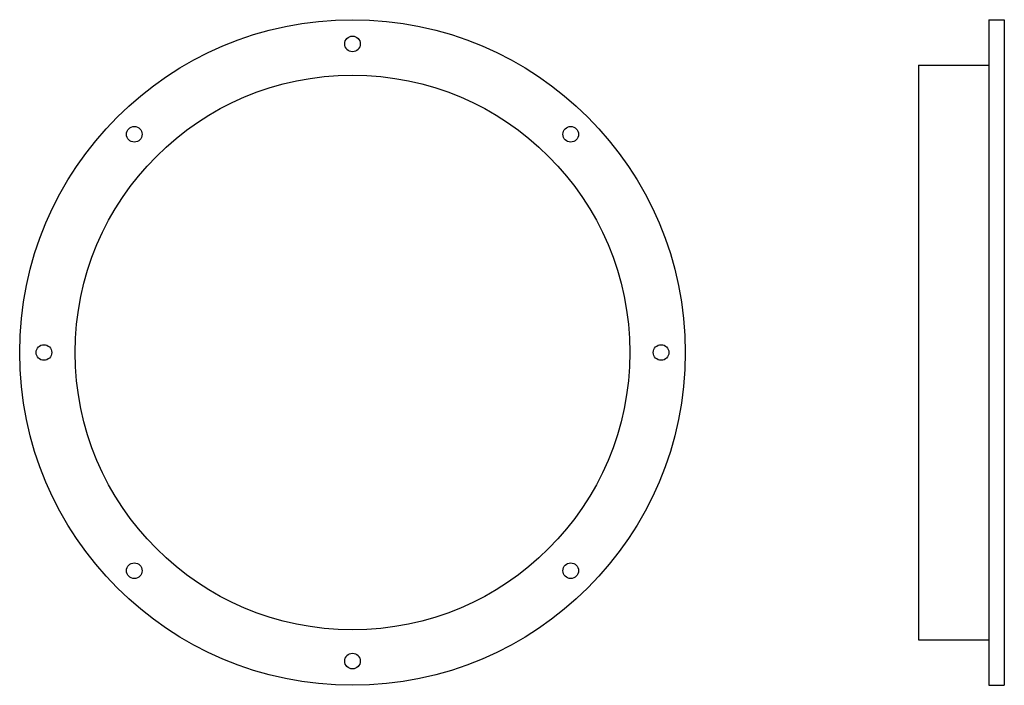
# Model space of a CAD drawing. Extents: x -213 to 417, y -213 to 213.
import ezdxf

# ---------------------------------------------------------------- set-up
doc = ezdxf.new("R2010")
doc.units = 0
doc.layers.get('0').update_dxf_attribs({"linetype": 'CONTINUOUS'})

msp = doc.modelspace()

# ---------------------------------------------------------------- linework, layer by layer
for p, q in [((407.15, 213), (417.15, 213)), ((407.15, 213), (407.15, -213)), ((417.15, 213), (417.15, -213)), ((362.15, 184), (407.15, 184)), ((362.15, 184), (362.15, -184)), ((362.15, -184), (407.15, -184)), ((407.15, -213), (417.15, -213))]:
    msp.add_line(p, q)
for centre, radius in [((0, 0), 213), ((0, 197.5), 5), ((0, 0), 177.5), ((-139.65, 139.65), 5), ((139.65, 139.65), 5), ((-197.5, 0), 5), ((197.5, 0), 5), ((-139.65, -139.65), 5), ((139.65, -139.65), 5), ((0, -197.5), 5)]:
    msp.add_circle(centre, radius)

doc.saveas('drawing.dxf')
